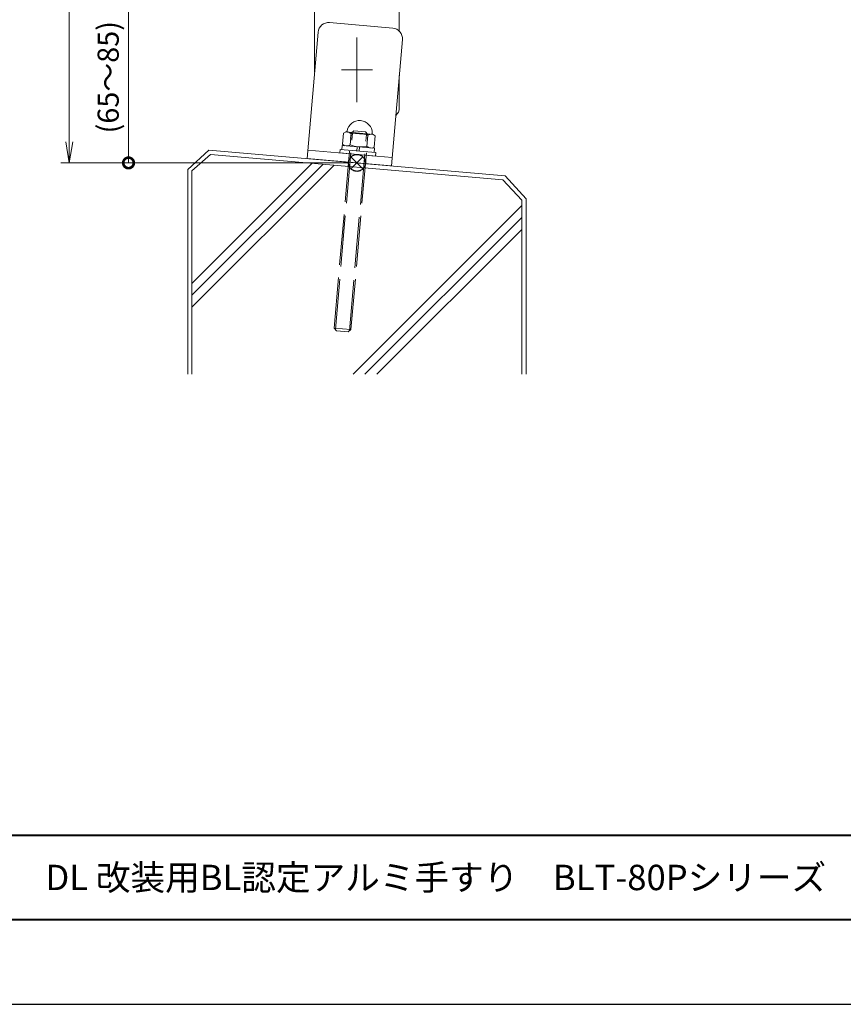
# Model space of a CAD drawing. Units: millimetres. Extents: x 0 to 420, y 0 to 297.
# Drawn here: x 106 to 203, y 0 to 116 of the extents above; entities that cross this region are included whole.
import ezdxf

# ---------------------------------------------------------------- set-up
doc = ezdxf.new("R2010")
doc.units = ezdxf.units.MM
for name, pattern in [('AM_ISO02W050', [7.5, 6, -1.5]), ('AM_ISO08W050', [18, 12, -1.5, 3, -1.5]), ('AM_ISO08W050x2', [9, 6, -0.75, 1.5, -0.75]), ('Amconstr', [9999, 9999, 0])]:
    doc.linetypes.add(name, pattern=pattern)
for name, color, linetype, lineweight in [('AM_0', 7, 'Continuous', 18), ('AM_1', 14, 'Continuous', 40), ('AM_2', 40, 'Continuous', 9), ('AM_3', 6, 'AM_ISO02W050', 9), ('AM_5', 3, 'Continuous', 9), ('AM_7', 4, 'AM_ISO08W050', 9), ('AM_CL', 1, 'Amconstr', 25)]:
    doc.layers.add(name, color=color, linetype=linetype, lineweight=lineweight)
doc.layers.add('AM_VIEWS', color=1, linetype='Continuous', lineweight=25, plot=False)
doc.styles.add('ゴシック', font='msgothic.ttc')
doc.dimstyles.new('VF$0', dxfattribs={"dimtxt": 10, "dimasz": 10, "dimexe": 4, "dimexo": 4, "dimgap": 2.5, "dimtad": 1, "dimdsep": 46, "dimtxsty": 'ゴシック', "dimblk": 'DOTSMALL', "dimcen": 0, "dimclrd": 256, "dimclre": 256, "dimclrt": 2, "dimadec": 0, "dimazin": 2, "dimtp": 0.1, "dimtm": 0.1, "dimtfac": 0.71, "dimtmove": 0, "dimatfit": 3, "dimldrblk": 'OPEN30', "dimfxl": 1, "dimlwd": -1, "dimlwe": -1, "dimarcsym": 0})

# ---------------------------------------------------------------- blocks, each defined once
blk = doc.blocks.new('_DotSmall')
at = {"color": 0, "linetype": 'ByBlock', "const_width": 0.5}
blk.add_lwpolyline([(-0.0625, 0, 1), (0.0625, 0, 1)], format="xyb", close=True, dxfattribs=at)
blk = doc.blocks.new('*D11')
at = {"layer": 'AM_5', "linetype": 'Continuous'}
for p, q in [((138.87, 119.77), (117.5, 119.77)), ((118.5, 119.77), (118.5, 99.5)), ((144.5, 99.5), (117.5, 99.5))]:
    blk.add_line(p, q, dxfattribs=at)
at = {"layer": 'Defpoints', "color": 0}
for p in [(139.87, 119.77), (118.5, 99.5), (145.5, 99.5)]:
    blk.add_point(p, dxfattribs=at)
at = {"layer": 'AM_5', "xscale": 2.5, "yscale": 2.5, "zscale": 2.5}
for p, rotation in [((118.5, 119.77), 90), ((118.5, 99.5), 270)]:
    blk.add_blockref('_DotSmall', p, dxfattribs=dict(at, rotation=rotation))
at = {"layer": 'AM_5', "color": 2, "insert": (116.42, 109.63), "char_height": 2.5, "attachment_point": 5, "rotation": 90, "style": 'ゴシック'}
blk.add_mtext('(65～85)', dxfattribs=at)
blk = doc.blocks.new('_Open30')
at = {"color": 0, "linetype": 'ByBlock', "lineweight": -2}
for p, q in [((-1, 0.267949), (0, 0)), ((0, 0), (-1, -0.267949)), ((0, 0), (-1, 0))]:
    blk.add_line(p, q, dxfattribs=at)
blk = doc.blocks.new('_Open')
at = {"color": 0, "linetype": 'ByBlock', "lineweight": -2}
for p, q in [((-1, 0.166667), (0, 0)), ((-1, -0.166667), (0, 0)), ((0, 0), (-1, 0))]:
    blk.add_line(p, q, dxfattribs=at)
blk = doc.blocks.new('*D15')
at = {"layer": 'AM_5', "linetype": 'Continuous'}
for p, q in [((144.5, 249.5), (110.5, 249.5)), ((111.5, 247), (111.5, 102)), ((144.5, 99.5), (110.5, 99.5))]:
    blk.add_line(p, q, dxfattribs=at)
at = {"layer": 'Defpoints', "color": 0}
for p in [(145.5, 249.5), (111.5, 99.5), (145.5, 99.5)]:
    blk.add_point(p, dxfattribs=at)
at = {"layer": 'AM_5', "xscale": 2.5, "yscale": 2.5, "zscale": 2.5}
for p, rotation in [((111.5, 249.5), 90), ((111.5, 99.5), 270)]:
    blk.add_blockref('_Open', p, dxfattribs=dict(at, rotation=rotation))
at = {"layer": 'AM_5', "color": 2, "insert": (109.52, 174.5), "char_height": 2.5, "attachment_point": 5, "rotation": 90, "style": 'ゴシック'}
blk.add_mtext('1100≦H≦1200', dxfattribs=at)

msp = doc.modelspace()

# ---------------------------------------------------------------- linework, layer by layer
at = {"layer": 'AM_0'}
for p, q in [((140.5, 110.26504), (140.5, 121.01814)), ((150.5, 121.01814), (150.5, 115.09124)), ((149.73425, 115.44096), (142.26279, 116.09463)), ((140.90861, 114.95833), (139.60127, 100.01541)), ((149.56322, 99.14385), (150.87055, 114.08677)), ((150.5, 109.82843), (150.5, 106.01814)), ((143.92455, 103.03066), (143.80822, 101.70102)), ((144.18763, 103.15334), (143.92455, 103.03066)), ((144.18763, 103.15334), (147.42526, 102.87008)), ((144.7976, 102.95428), (144.68127, 101.62463)), ((146.78999, 102.77996), (146.67366, 101.45032)), ((147.42526, 102.87008), (147.66305, 102.70358)), ((147.66305, 102.70358), (147.54672, 101.37394)), ((143.74714, 101.56067), (143.70357, 101.06257)), ((147.58249, 101.22512), (143.74714, 101.56067)), ((143.80822, 101.70102), (144.046, 101.53452)), ((145.5403, 101.40379), (145.49672, 100.90569)), ((145.78934, 101.382), (145.74577, 100.8839)), ((147.54672, 101.37394), (147.28364, 101.25126)), ((139.68843, 101.0116), (149.65037, 100.14005)), ((143.50433, 101.08), (143.46947, 100.68152)), ((147.70329, 100.31111), (143.46947, 100.68152)), ((147.73816, 100.70959), (143.50433, 101.08)), ((147.58249, 101.22512), (147.53892, 100.72702)), ((147.73816, 100.70959), (147.70329, 100.31111)), ((139.60127, 100.01541), (149.56322, 99.14385))]:
    msp.add_line(p, q, dxfattribs=at)
for centre, radius, start, end in [((142.15385, 114.84939), 1.25, 85, 175), ((149.62531, 114.19572), 1.25, 355, 85), ((149.25, 106.01814), 1.25, 311.930348, 0), ((145.80645, 103.01171), 1.5, 359.411726, 170.588274), ((144.20332, 103.27744), 0.125, 264.9999913, 350.5882722), ((144.30975, 102.4058), 0.73405, 48.3480813, 85), ((145.49987, 99.50755), 3.51754, 68.4836139, 101.5163895), ((147.17519, 102.1551), 0.73405, 85, 121.6519118), ((147.43136, 102.99502), 0.125, 179.4117241, 265.000005), ((144.29607, 102.2495), 0.73405, 264.9999913, 301.6519202), ((145.97139, 104.89705), 3.51754, 248.4836104, 281.5163996), ((147.16152, 101.9988), 0.73405, 228.3480761, 265.000005)]:
    msp.add_arc(centre, radius, start, end, dxfattribs=at)
at = {"layer": 'AM_1'}
msp.add_line((15.5, 20), (404.5, 20), dxfattribs=at)
msp.add_lwpolyline([(15.5, 10), (15.5, 287), (404.5, 287), (404.5, 10)], close=True, dxfattribs=at)
at = {"layer": 'AM_2'}
for p, q in [((127.99066, 101.01811), (125.5, 98.73406)), ((128.20434, 100.49771), (126, 98.55011)), ((163.00934, 97.98189), (127.99066, 101.01811)), ((162.73957, 97.5034), (128.20434, 100.49771)), ((126, 85.25452), (140.20288, 99.4574)), ((126, 83.84031), (141.50428, 99.34457)), ((126, 82.4261), (142.80564, 99.23173)), ((125.5, 98.73406), (125.5, 74.5)), ((126, 98.55011), (126, 74.5)), ((163.00934, 97.98189), (165.5, 95.26594)), ((162.73957, 97.5034), (165, 95.10288)), ((145.032, 74.5), (165, 94.46798)), ((165, 95.10288), (165, 74.5)), ((165.5, 95.26594), (165.5, 74.5)), ((146.44618, 74.5), (165, 93.05375)), ((147.86041, 74.5), (165, 91.63955))]:
    msp.add_line(p, q, dxfattribs=at)
at = {"layer": 'AM_3'}
for p, q in [((142.80208, 79.96006), (144.80175, 103.02354)), ((142.95448, 79.77872), (144.96862, 103.00907)), ((144.61326, 79.6349), (146.6274, 102.86525)), ((144.7946, 79.78731), (146.79427, 102.85078)), ((144.80076, 103.02362), (145.12556, 103.29659)), ((146.79329, 102.85087), (144.80076, 103.02362)), ((146.52131, 103.17557), (145.12654, 103.2965)), ((146.52032, 103.17566), (146.79329, 102.85087)), ((144.7946, 79.78731), (142.80208, 79.96006)), ((142.80208, 79.96006), (143.07504, 79.63527)), ((144.46981, 79.51434), (143.07504, 79.63527)), ((144.46981, 79.51434), (144.7946, 79.78731))]:
    msp.add_line(p, q, dxfattribs=at)
at = {"layer": 'AM_7'}
msp.add_line((145.5, 114.34164), (145.5, 106.69464), dxfattribs=at)
at = {"layer": 'AM_7', "linetype": 'AM_ISO08W050x2'}
msp.add_line((143.6765, 110.51814), (147.3235, 110.51814), dxfattribs=at)
at = {"layer": 'AM_CL'}
for p, q in [((146.20711, 100.20711), (144.7929, 98.79289)), ((144.7929, 100.20711), (146.20711, 98.79289))]:
    msp.add_line(p, q, dxfattribs=at)
msp.add_circle((145.5, 99.5), 1, dxfattribs=at)
at = {"layer": 'AM_VIEWS', "linetype": 'Continuous'}
msp.add_lwpolyline([(0, 0), (420, 0), (420, 297), (0, 297), (0, 0)], dxfattribs=at)

# ---------------------------------------------------------------- texts
at = {"layer": 'AM_0', "style": 'ゴシック'}
msp.add_text('\u3000\u3000DL 改装用BL認定アルミ手すり\u3000BLT-80Pシリーズ\u3000BLT-80PB_壁支持\u3000［パネルタイプ］  W4800仕様', height=3, dxfattribs=at).set_placement((100.5, 13.5))

# ---------------------------------------------------------------- dimensions: what is measured, and where the dimension line sits
at = {"layer": 'AM_5'}
for base, p1, text, override, picture, middle in [((111.5, 99.5), (145.49993, 249.5), '1100≦H≦1200', {"dimscale": 0.25, "dimlfac": 4, "dimblk": 'Open'}, '*D15', (109.51713, 174.5)), ((118.5, 99.5), (139.87495, 119.76815), '(65～85)', {"dimscale": 0.25, "dimlfac": 4}, '*D11', (116.4157, 109.63408))]:
    dim = msp.add_linear_dim(base=base, p1=p1, p2=(145.5, 99.5), angle=90, text=text, dimstyle='VF$0', override=override, dxfattribs=at)
    dim.commit()
    dim.dimension.update_dxf_attribs({"geometry": picture, "text_midpoint": middle})

doc.saveas('drawing.dxf')
